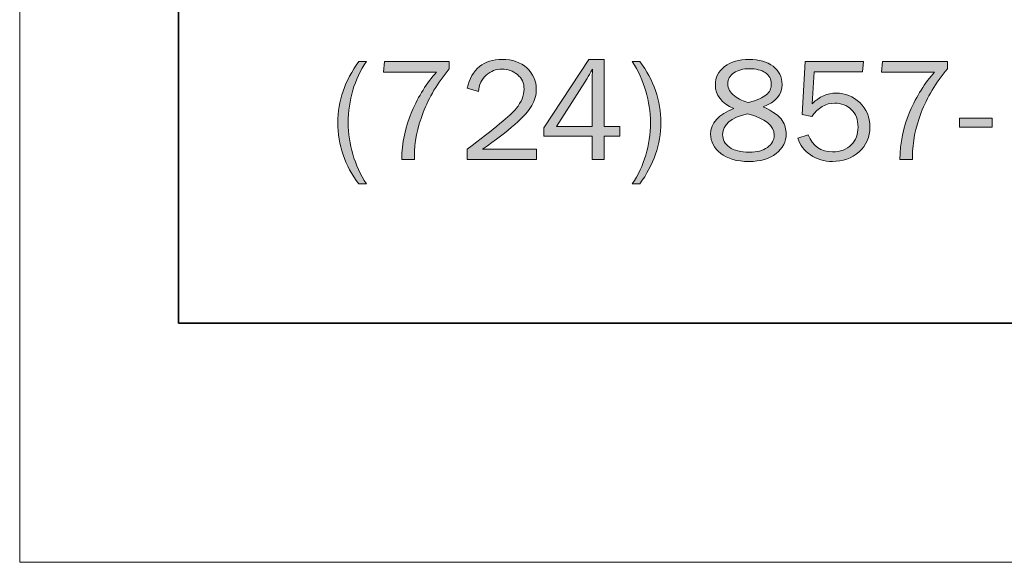
# Model space of a CAD drawing. Units: inches. Extents: x 0 to 11, y 0 to 8.5.
# Drawn here: x 0 to 1.7, y 0 to 0.9 of the extents above; entities that cross this region are included whole.
import ezdxf

# ---------------------------------------------------------------- set-up
doc = ezdxf.new("R2010")
doc.units = ezdxf.units.IN
doc.header["$MEASUREMENT"] = 0
doc.layers.add('Layer 1', color=7, linetype='Continuous')

# ---------------------------------------------------------------- blocks, each defined once
blk = doc.blocks.new('block 2')
at = {"layer": 'Layer 1', "true_color": 0xffffff}
h = blk.add_hatch(color=7, dxfattribs=at)
h.dxf.hatch_style = 2
edge = h.paths.add_edge_path()
edge.add_spline(control_points=[(0.879, 0.7017), (0.879, 0.7017), (0.879, 0.6844), (0.879, 0.6844), (0.879, 0.6844), (0.7607, 0.6844), (0.7607, 0.6844), (0.7607, 0.6844), (0.7607, 0.7017), (0.7607, 0.7017), (0.8074, 0.7367), (0.8353, 0.7598), (0.8443, 0.7709), (0.8532, 0.782), (0.8577, 0.793), (0.8577, 0.8039), (0.8577, 0.8141), (0.8539, 0.8223), (0.8464, 0.8285), (0.8388, 0.8348), (0.8301, 0.8379), (0.8203, 0.8379), (0.8101, 0.8379), (0.8011, 0.8345), (0.7933, 0.8276), (0.7855, 0.8207), (0.7811, 0.8114), (0.7801, 0.7996), (0.7801, 0.7996), (0.7607, 0.8055), (0.7607, 0.8055), (0.7688, 0.8381), (0.7888, 0.8544), (0.8205, 0.8544), (0.8377, 0.8544), (0.8516, 0.8495), (0.8624, 0.8398), (0.8731, 0.83), (0.8785, 0.8181), (0.8785, 0.804), (0.8785, 0.7943), (0.8759, 0.785), (0.8709, 0.7761), (0.8658, 0.7671), (0.8561, 0.7564), (0.842, 0.7439), (0.8278, 0.7315), (0.8095, 0.7174), (0.7871, 0.7017), (0.7871, 0.7017), (0.879, 0.7017), (0.879, 0.7017)], knot_values=[0, 0, 0, 0, 1, 1, 1, 2, 2, 2, 3, 3, 3, 4, 4, 4, 5, 5, 5, 6, 6, 6, 7, 7, 7, 8, 8, 8, 9, 9, 9, 10, 10, 10, 11, 11, 11, 12, 12, 12, 13, 13, 13, 14, 14, 14, 15, 15, 15, 16, 16, 16, 17, 17, 17, 17], degree=3, periodic=1)
h = blk.add_hatch(color=7, dxfattribs=at)
h.dxf.hatch_style = 2
h.paths.add_polyline_path([(0.9936, 0.6844), (0.9736, 0.6844), (0.9736, 0.724), (0.8911, 0.724), (0.8911, 0.7381), (0.9677, 0.8544), (0.9936, 0.8544), (0.9936, 0.7405), (1.0206, 0.7405), (1.0206, 0.724), (0.9936, 0.724)])
edge = h.paths.add_edge_path()
edge.add_spline(control_points=[(0.9736, 0.7405), (0.9736, 0.7405), (0.9736, 0.8193), (0.9736, 0.8193), (0.9736, 0.825), (0.9737, 0.8311), (0.9739, 0.8377), (0.9704, 0.8313), (0.9674, 0.8261), (0.9649, 0.8221), (0.9649, 0.8221), (0.9128, 0.7405), (0.9128, 0.7405), (0.9128, 0.7405), (0.9736, 0.7405), (0.9736, 0.7405)], knot_values=[0, 0, 0, 0, 1, 1, 1, 2, 2, 2, 3, 3, 3, 4, 4, 4, 5, 5, 5, 5], degree=3, periodic=1)
h = blk.add_hatch(color=7, dxfattribs=at)
h.dxf.hatch_style = 2
edge = h.paths.add_edge_path()
edge.add_spline(control_points=[(1.2146, 0.7709), (1.1935, 0.7801), (1.1829, 0.7934), (1.1829, 0.8109), (1.1829, 0.8236), (1.1882, 0.834), (1.1987, 0.8422), (1.2092, 0.8503), (1.2231, 0.8544), (1.2404, 0.8544), (1.2575, 0.8544), (1.2711, 0.8505), (1.2812, 0.8427), (1.2913, 0.8348), (1.2963, 0.8245), (1.2963, 0.8118), (1.2963, 0.7942), (1.2856, 0.7816), (1.264, 0.7739), (1.2814, 0.7658), (1.2923, 0.7581), (1.2968, 0.7506), (1.3012, 0.7431), (1.3034, 0.7356), (1.3034, 0.7281), (1.3034, 0.7147), (1.2977, 0.7035), (1.2864, 0.6945), (1.275, 0.6855), (1.2596, 0.681), (1.2402, 0.681), (1.2194, 0.681), (1.2034, 0.6855), (1.192, 0.6947), (1.1806, 0.7039), (1.1749, 0.7148), (1.1749, 0.7274), (1.1749, 0.7463), (1.1881, 0.7608), (1.2146, 0.7709)], knot_values=[0, 0, 0, 0, 0.013889, 0.013889, 0.013889, 0.027778, 0.027778, 0.027778, 0.041667, 0.041667, 0.041667, 0.055556, 0.055556, 0.055556, 0.069444, 0.069444, 0.069444, 0.083333, 0.083333, 0.083333, 0.097222, 0.097222, 0.097222, 0.111111, 0.111111, 0.111111, 0.125, 0.125, 0.125, 0.138889, 0.138889, 0.138889, 0.152778, 0.152778, 0.152778, 0.166667, 0.166667, 0.166667, 0.180556, 0.180556, 0.180556, 0.180556], degree=3, periodic=0)
edge.add_line((1.2146, 0.7709), (1.2146, 0.7709))
edge = h.paths.add_edge_path()
edge.add_spline(control_points=[(1.2375, 0.762), (1.2093, 0.7553), (1.1953, 0.7435), (1.1953, 0.7267), (1.1953, 0.7179), (1.1991, 0.7107), (1.2068, 0.7051), (1.2145, 0.6995), (1.2258, 0.6967), (1.2408, 0.6967), (1.2535, 0.6967), (1.2637, 0.6994), (1.2714, 0.7049), (1.2792, 0.7104), (1.283, 0.7173), (1.283, 0.7258), (1.283, 0.742), (1.2679, 0.7541), (1.2375, 0.762)], knot_values=[0, 0, 0, 0, 0.013889, 0.013889, 0.013889, 0.027778, 0.027778, 0.027778, 0.041667, 0.041667, 0.041667, 0.055556, 0.055556, 0.055556, 0.069444, 0.069444, 0.069444, 0.083333, 0.083333, 0.083333, 0.083333], degree=3, periodic=0)
edge.add_line((1.2375, 0.762), (1.2375, 0.762))
edge = h.paths.add_edge_path()
edge.add_spline(control_points=[(1.2398, 0.7812), (1.2538, 0.7849), (1.2637, 0.7892), (1.2695, 0.7941), (1.2753, 0.799), (1.2781, 0.8051), (1.2781, 0.8124), (1.2781, 0.821), (1.2747, 0.8275), (1.2678, 0.8319), (1.261, 0.8363), (1.2519, 0.8386), (1.2407, 0.8386), (1.2299, 0.8386), (1.2211, 0.8362), (1.2143, 0.8315), (1.2075, 0.8268), (1.204, 0.8206), (1.204, 0.8127), (1.204, 0.8049), (1.2079, 0.7981), (1.2155, 0.7924), (1.2231, 0.7867), (1.2312, 0.783), (1.2398, 0.7812)], knot_values=[0, 0, 0, 0, 0.013889, 0.013889, 0.013889, 0.027778, 0.027778, 0.027778, 0.041667, 0.041667, 0.041667, 0.055556, 0.055556, 0.055556, 0.069444, 0.069444, 0.069444, 0.083333, 0.083333, 0.083333, 0.097222, 0.097222, 0.097222, 0.111111, 0.111111, 0.111111, 0.111111], degree=3, periodic=0)
edge.add_line((1.2398, 0.7812), (1.2398, 0.7812))
h = blk.add_hatch(color=7, dxfattribs=at)
h.dxf.hatch_style = 2
edge = h.paths.add_edge_path()
edge.add_spline(control_points=[(0.5895, 0.6428), (0.5895, 0.6428), (0.5767, 0.6428), (0.5767, 0.6428), (0.5528, 0.6742), (0.5408, 0.709), (0.5408, 0.7471), (0.5408, 0.7836), (0.5528, 0.8182), (0.5767, 0.851), (0.5767, 0.851), (0.5895, 0.851), (0.5895, 0.851), (0.569, 0.8203), (0.5587, 0.7856), (0.5587, 0.7469), (0.5587, 0.7099), (0.569, 0.6752), (0.5895, 0.6428)], knot_values=[0, 0, 0, 0, 0.013889, 0.013889, 0.013889, 0.027778, 0.027778, 0.027778, 0.041667, 0.041667, 0.041667, 0.055556, 0.055556, 0.055556, 0.069444, 0.069444, 0.069444, 0.083333, 0.083333, 0.083333, 0.083333], degree=3, periodic=0)
edge.add_line((0.5895, 0.6428), (0.5895, 0.6428))
h = blk.add_hatch(color=7, dxfattribs=at)
h.dxf.hatch_style = 2
edge = h.paths.add_edge_path()
edge.add_spline(control_points=[(0.6713, 0.6844), (0.6713, 0.6844), (0.6498, 0.6844), (0.6498, 0.6844), (0.6498, 0.7123), (0.6555, 0.7394), (0.6669, 0.7659), (0.6783, 0.7923), (0.6923, 0.8145), (0.7088, 0.8327), (0.7088, 0.8327), (0.6184, 0.8327), (0.6184, 0.8327), (0.6184, 0.8327), (0.6204, 0.851), (0.6204, 0.851), (0.6204, 0.851), (0.7305, 0.851), (0.7305, 0.851), (0.7305, 0.851), (0.7305, 0.8386), (0.7305, 0.8386), (0.7107, 0.8146), (0.6958, 0.7897), (0.686, 0.7639), (0.6761, 0.738), (0.6712, 0.7134), (0.6712, 0.6901), (0.6712, 0.6888), (0.6712, 0.6869), (0.6713, 0.6844)], knot_values=[0, 0, 0, 0, 0.013889, 0.013889, 0.013889, 0.027778, 0.027778, 0.027778, 0.041667, 0.041667, 0.041667, 0.055556, 0.055556, 0.055556, 0.069444, 0.069444, 0.069444, 0.083333, 0.083333, 0.083333, 0.097222, 0.097222, 0.097222, 0.111111, 0.111111, 0.111111, 0.125, 0.125, 0.125, 0.138889, 0.138889, 0.138889, 0.138889], degree=3, periodic=0)
edge.add_line((0.6713, 0.6844), (0.6713, 0.6844))
h = blk.add_hatch(color=7, dxfattribs=at)
h.dxf.hatch_style = 2
edge = h.paths.add_edge_path()
edge.add_spline(control_points=[(1.0416, 0.851), (1.0416, 0.851), (1.0543, 0.851), (1.0543, 0.851), (1.0783, 0.8196), (1.0903, 0.7848), (1.0903, 0.7466), (1.0903, 0.7102), (1.0783, 0.6755), (1.0543, 0.6428), (1.0543, 0.6428), (1.0416, 0.6428), (1.0416, 0.6428), (1.0622, 0.6734), (1.0725, 0.7081), (1.0725, 0.7469), (1.0725, 0.7838), (1.0622, 0.8185), (1.0416, 0.851)], knot_values=[0, 0, 0, 0, 0.013889, 0.013889, 0.013889, 0.027778, 0.027778, 0.027778, 0.041667, 0.041667, 0.041667, 0.055556, 0.055556, 0.055556, 0.069444, 0.069444, 0.069444, 0.083333, 0.083333, 0.083333, 0.083333], degree=3, periodic=0)
edge.add_line((1.0416, 0.851), (1.0416, 0.851))
h = blk.add_hatch(color=7, dxfattribs=at)
h.dxf.hatch_style = 2
edge = h.paths.add_edge_path()
edge.add_spline(control_points=[(1.4346, 0.851), (1.4346, 0.851), (1.4329, 0.8331), (1.4329, 0.8331), (1.4329, 0.8331), (1.351, 0.8331), (1.351, 0.8331), (1.351, 0.8331), (1.3475, 0.779), (1.3475, 0.779), (1.3598, 0.7911), (1.3734, 0.7972), (1.3882, 0.7972), (1.4039, 0.7972), (1.4174, 0.7917), (1.4287, 0.7809), (1.4401, 0.7701), (1.4457, 0.7562), (1.4457, 0.7394), (1.4457, 0.7223), (1.4396, 0.7083), (1.4272, 0.6973), (1.4149, 0.6864), (1.3998, 0.681), (1.382, 0.681), (1.368, 0.681), (1.3556, 0.6846), (1.3447, 0.692), (1.3338, 0.6993), (1.3266, 0.7088), (1.3232, 0.7204), (1.3232, 0.7204), (1.3409, 0.7265), (1.3409, 0.7265), (1.3482, 0.7071), (1.362, 0.6974), (1.3822, 0.6974), (1.3955, 0.6974), (1.406, 0.7014), (1.4139, 0.7092), (1.4217, 0.7171), (1.4256, 0.7271), (1.4256, 0.7394), (1.4256, 0.7522), (1.4217, 0.7622), (1.414, 0.7693), (1.4063, 0.7765), (1.397, 0.7801), (1.3862, 0.7801), (1.3704, 0.7801), (1.3573, 0.7725), (1.347, 0.7574), (1.347, 0.7574), (1.3305, 0.7609), (1.3305, 0.7609), (1.3305, 0.7609), (1.3359, 0.851), (1.3359, 0.851), (1.3359, 0.851), (1.4346, 0.851), (1.4346, 0.851)], knot_values=[0, 0, 0, 0, 1, 1, 1, 2, 2, 2, 3, 3, 3, 4, 4, 4, 5, 5, 5, 6, 6, 6, 7, 7, 7, 8, 8, 8, 9, 9, 9, 10, 10, 10, 11, 11, 11, 12, 12, 12, 13, 13, 13, 14, 14, 14, 15, 15, 15, 16, 16, 16, 17, 17, 17, 18, 18, 18, 19, 19, 19, 20, 20, 20, 20], degree=3, periodic=1)
h = blk.add_hatch(color=7, dxfattribs=at)
h.dxf.hatch_style = 2
edge = h.paths.add_edge_path()
edge.add_spline(control_points=[(1.5183, 0.6844), (1.5183, 0.6844), (1.4968, 0.6844), (1.4968, 0.6844), (1.4968, 0.7123), (1.5025, 0.7394), (1.5139, 0.7659), (1.5253, 0.7923), (1.5392, 0.8145), (1.5557, 0.8327), (1.5557, 0.8327), (1.4653, 0.8327), (1.4653, 0.8327), (1.4653, 0.8327), (1.4674, 0.851), (1.4674, 0.851), (1.4674, 0.851), (1.5775, 0.851), (1.5775, 0.851), (1.5775, 0.851), (1.5775, 0.8386), (1.5775, 0.8386), (1.5576, 0.8146), (1.5428, 0.7897), (1.5329, 0.7639), (1.5231, 0.738), (1.5181, 0.7134), (1.5181, 0.6901), (1.5181, 0.6888), (1.5182, 0.6869), (1.5183, 0.6844)], knot_values=[0, 0, 0, 0, 0.013889, 0.013889, 0.013889, 0.027778, 0.027778, 0.027778, 0.041667, 0.041667, 0.041667, 0.055556, 0.055556, 0.055556, 0.069444, 0.069444, 0.069444, 0.083333, 0.083333, 0.083333, 0.097222, 0.097222, 0.097222, 0.111111, 0.111111, 0.111111, 0.125, 0.125, 0.125, 0.138889, 0.138889, 0.138889, 0.138889], degree=3, periodic=0)
edge.add_line((1.5183, 0.6844), (1.5183, 0.6844))
h = blk.add_hatch(color=7, dxfattribs=at)
h.dxf.hatch_style = 2
h.paths.add_polyline_path([(1.6535, 0.7394), (1.5983, 0.7394), (1.5983, 0.7543), (1.6535, 0.7543)])
at = {"layer": 'Layer 1', "lineweight": 0}
for points in [[(0, 8.4646), (10.9843, 8.4646), (10.9843, 0), (0, 0), (0, 8.4646)], [(0.9936, 0.6844), (0.9736, 0.6844), (0.9736, 0.724), (0.8911, 0.724), (0.8911, 0.7381), (0.9677, 0.8544), (0.9936, 0.8544), (0.9936, 0.7405), (1.0206, 0.7405), (1.0206, 0.724), (0.9936, 0.724), (0.9936, 0.6844)], [(1.6535, 0.7394), (1.5983, 0.7394), (1.5983, 0.7543), (1.6535, 0.7543), (1.6535, 0.7394)]]:
    blk.add_lwpolyline(points, dxfattribs=at)
for points, knots in [([(0.879, 0.7017), (0.879, 0.7017), (0.879, 0.6844), (0.879, 0.6844), (0.879, 0.6844), (0.7607, 0.6844), (0.7607, 0.6844), (0.7607, 0.6844), (0.7607, 0.7017), (0.7607, 0.7017), (0.8074, 0.7367), (0.8353, 0.7598), (0.8443, 0.7709), (0.8532, 0.782), (0.8577, 0.793), (0.8577, 0.8039), (0.8577, 0.8141), (0.8539, 0.8223), (0.8464, 0.8285), (0.8388, 0.8348), (0.8301, 0.8379), (0.8203, 0.8379), (0.8101, 0.8379), (0.8011, 0.8345), (0.7933, 0.8276), (0.7855, 0.8207), (0.7811, 0.8114), (0.7801, 0.7996), (0.7801, 0.7996), (0.7607, 0.8055), (0.7607, 0.8055), (0.7688, 0.8381), (0.7888, 0.8544), (0.8205, 0.8544), (0.8377, 0.8544), (0.8516, 0.8495), (0.8624, 0.8398), (0.8731, 0.83), (0.8785, 0.8181), (0.8785, 0.804), (0.8785, 0.7943), (0.8759, 0.785), (0.8709, 0.7761), (0.8658, 0.7671), (0.8561, 0.7564), (0.842, 0.7439), (0.8278, 0.7315), (0.8095, 0.7174), (0.7871, 0.7017), (0.7871, 0.7017), (0.879, 0.7017), (0.879, 0.7017)], [0, 0, 0, 0, 1, 1, 1, 2, 2, 2, 3, 3, 3, 4, 4, 4, 5, 5, 5, 6, 6, 6, 7, 7, 7, 8, 8, 8, 9, 9, 9, 10, 10, 10, 11, 11, 11, 12, 12, 12, 13, 13, 13, 14, 14, 14, 15, 15, 15, 16, 16, 16, 17, 17, 17, 17]), ([(1.2146, 0.7709), (1.1935, 0.7801), (1.1829, 0.7934), (1.1829, 0.8109), (1.1829, 0.8236), (1.1882, 0.834), (1.1987, 0.8422), (1.2092, 0.8503), (1.2231, 0.8544), (1.2404, 0.8544), (1.2575, 0.8544), (1.2711, 0.8505), (1.2812, 0.8427), (1.2913, 0.8348), (1.2963, 0.8245), (1.2963, 0.8118), (1.2963, 0.7942), (1.2856, 0.7816), (1.264, 0.7739), (1.2814, 0.7658), (1.2923, 0.7581), (1.2968, 0.7506), (1.3012, 0.7431), (1.3034, 0.7356), (1.3034, 0.7281), (1.3034, 0.7147), (1.2977, 0.7035), (1.2864, 0.6945), (1.275, 0.6855), (1.2596, 0.681), (1.2402, 0.681), (1.2194, 0.681), (1.2034, 0.6855), (1.192, 0.6947), (1.1806, 0.7039), (1.1749, 0.7148), (1.1749, 0.7274), (1.1749, 0.7463), (1.1881, 0.7608), (1.2146, 0.7709)], [0, 0, 0, 0, 1, 1, 1, 2, 2, 2, 3, 3, 3, 4, 4, 4, 5, 5, 5, 6, 6, 6, 7, 7, 7, 8, 8, 8, 9, 9, 9, 10, 10, 10, 11, 11, 11, 12, 12, 12, 13, 13, 13, 13]), ([(0.5895, 0.6428), (0.5895, 0.6428), (0.5767, 0.6428), (0.5767, 0.6428), (0.5528, 0.6742), (0.5408, 0.709), (0.5408, 0.7471), (0.5408, 0.7836), (0.5528, 0.8182), (0.5767, 0.851), (0.5767, 0.851), (0.5895, 0.851), (0.5895, 0.851), (0.569, 0.8203), (0.5587, 0.7856), (0.5587, 0.7469), (0.5587, 0.7099), (0.569, 0.6752), (0.5895, 0.6428)], [0, 0, 0, 0, 1, 1, 1, 2, 2, 2, 3, 3, 3, 4, 4, 4, 5, 5, 5, 6, 6, 6, 6]), ([(0.6713, 0.6844), (0.6713, 0.6844), (0.6498, 0.6844), (0.6498, 0.6844), (0.6498, 0.7123), (0.6555, 0.7394), (0.6669, 0.7659), (0.6783, 0.7923), (0.6923, 0.8145), (0.7088, 0.8327), (0.7088, 0.8327), (0.6184, 0.8327), (0.6184, 0.8327), (0.6184, 0.8327), (0.6204, 0.851), (0.6204, 0.851), (0.6204, 0.851), (0.7305, 0.851), (0.7305, 0.851), (0.7305, 0.851), (0.7305, 0.8386), (0.7305, 0.8386), (0.7107, 0.8146), (0.6958, 0.7897), (0.686, 0.7639), (0.6761, 0.738), (0.6712, 0.7134), (0.6712, 0.6901), (0.6712, 0.6888), (0.6712, 0.6869), (0.6713, 0.6844)], [0, 0, 0, 0, 1, 1, 1, 2, 2, 2, 3, 3, 3, 4, 4, 4, 5, 5, 5, 6, 6, 6, 7, 7, 7, 8, 8, 8, 9, 9, 9, 10, 10, 10, 10]), ([(0.9736, 0.7405), (0.9736, 0.7405), (0.9736, 0.8193), (0.9736, 0.8193), (0.9736, 0.825), (0.9737, 0.8311), (0.9739, 0.8377), (0.9704, 0.8313), (0.9674, 0.8261), (0.9649, 0.8221), (0.9649, 0.8221), (0.9128, 0.7405), (0.9128, 0.7405), (0.9128, 0.7405), (0.9736, 0.7405), (0.9736, 0.7405)], [0, 0, 0, 0, 1, 1, 1, 2, 2, 2, 3, 3, 3, 4, 4, 4, 5, 5, 5, 5]), ([(1.0416, 0.851), (1.0416, 0.851), (1.0543, 0.851), (1.0543, 0.851), (1.0783, 0.8196), (1.0903, 0.7848), (1.0903, 0.7466), (1.0903, 0.7102), (1.0783, 0.6755), (1.0543, 0.6428), (1.0543, 0.6428), (1.0416, 0.6428), (1.0416, 0.6428), (1.0622, 0.6734), (1.0725, 0.7081), (1.0725, 0.7469), (1.0725, 0.7838), (1.0622, 0.8185), (1.0416, 0.851)], [0, 0, 0, 0, 1, 1, 1, 2, 2, 2, 3, 3, 3, 4, 4, 4, 5, 5, 5, 6, 6, 6, 6]), ([(1.2398, 0.7812), (1.2538, 0.7849), (1.2637, 0.7892), (1.2695, 0.7941), (1.2753, 0.799), (1.2781, 0.8051), (1.2781, 0.8124), (1.2781, 0.821), (1.2747, 0.8275), (1.2678, 0.8319), (1.261, 0.8363), (1.2519, 0.8386), (1.2407, 0.8386), (1.2299, 0.8386), (1.2211, 0.8362), (1.2143, 0.8315), (1.2075, 0.8268), (1.204, 0.8206), (1.204, 0.8127), (1.204, 0.8049), (1.2079, 0.7981), (1.2155, 0.7924), (1.2231, 0.7867), (1.2312, 0.783), (1.2398, 0.7812)], [0, 0, 0, 0, 1, 1, 1, 2, 2, 2, 3, 3, 3, 4, 4, 4, 5, 5, 5, 6, 6, 6, 7, 7, 7, 8, 8, 8, 8]), ([(1.4346, 0.851), (1.4346, 0.851), (1.4329, 0.8331), (1.4329, 0.8331), (1.4329, 0.8331), (1.351, 0.8331), (1.351, 0.8331), (1.351, 0.8331), (1.3475, 0.779), (1.3475, 0.779), (1.3598, 0.7911), (1.3734, 0.7972), (1.3882, 0.7972), (1.4039, 0.7972), (1.4174, 0.7917), (1.4287, 0.7809), (1.4401, 0.7701), (1.4457, 0.7562), (1.4457, 0.7394), (1.4457, 0.7223), (1.4396, 0.7083), (1.4272, 0.6973), (1.4149, 0.6864), (1.3998, 0.681), (1.382, 0.681), (1.368, 0.681), (1.3556, 0.6846), (1.3447, 0.692), (1.3338, 0.6993), (1.3266, 0.7088), (1.3232, 0.7204), (1.3232, 0.7204), (1.3409, 0.7265), (1.3409, 0.7265), (1.3482, 0.7071), (1.362, 0.6974), (1.3822, 0.6974), (1.3955, 0.6974), (1.406, 0.7014), (1.4139, 0.7092), (1.4217, 0.7171), (1.4256, 0.7271), (1.4256, 0.7394), (1.4256, 0.7522), (1.4217, 0.7622), (1.414, 0.7693), (1.4063, 0.7765), (1.397, 0.7801), (1.3862, 0.7801), (1.3704, 0.7801), (1.3573, 0.7725), (1.347, 0.7574), (1.347, 0.7574), (1.3305, 0.7609), (1.3305, 0.7609), (1.3305, 0.7609), (1.3359, 0.851), (1.3359, 0.851), (1.3359, 0.851), (1.4346, 0.851), (1.4346, 0.851)], [0, 0, 0, 0, 1, 1, 1, 2, 2, 2, 3, 3, 3, 4, 4, 4, 5, 5, 5, 6, 6, 6, 7, 7, 7, 8, 8, 8, 9, 9, 9, 10, 10, 10, 11, 11, 11, 12, 12, 12, 13, 13, 13, 14, 14, 14, 15, 15, 15, 16, 16, 16, 17, 17, 17, 18, 18, 18, 19, 19, 19, 20, 20, 20, 20]), ([(1.5183, 0.6844), (1.5183, 0.6844), (1.4968, 0.6844), (1.4968, 0.6844), (1.4968, 0.7123), (1.5025, 0.7394), (1.5139, 0.7659), (1.5253, 0.7923), (1.5392, 0.8145), (1.5557, 0.8327), (1.5557, 0.8327), (1.4653, 0.8327), (1.4653, 0.8327), (1.4653, 0.8327), (1.4674, 0.851), (1.4674, 0.851), (1.4674, 0.851), (1.5775, 0.851), (1.5775, 0.851), (1.5775, 0.851), (1.5775, 0.8386), (1.5775, 0.8386), (1.5576, 0.8146), (1.5428, 0.7897), (1.5329, 0.7639), (1.5231, 0.738), (1.5181, 0.7134), (1.5181, 0.6901), (1.5181, 0.6888), (1.5182, 0.6869), (1.5183, 0.6844)], [0, 0, 0, 0, 1, 1, 1, 2, 2, 2, 3, 3, 3, 4, 4, 4, 5, 5, 5, 6, 6, 6, 7, 7, 7, 8, 8, 8, 9, 9, 9, 10, 10, 10, 10]), ([(1.2375, 0.762), (1.2093, 0.7553), (1.1953, 0.7435), (1.1953, 0.7267), (1.1953, 0.7179), (1.1991, 0.7107), (1.2068, 0.7051), (1.2145, 0.6995), (1.2258, 0.6967), (1.2408, 0.6967), (1.2535, 0.6967), (1.2637, 0.6994), (1.2714, 0.7049), (1.2792, 0.7104), (1.283, 0.7173), (1.283, 0.7258), (1.283, 0.742), (1.2679, 0.7541), (1.2375, 0.762)], [0, 0, 0, 0, 1, 1, 1, 2, 2, 2, 3, 3, 3, 4, 4, 4, 5, 5, 5, 6, 6, 6, 6])]:
    blk.add_open_spline(points, degree=3, knots=knots, dxfattribs=at)

msp = doc.modelspace()

# ---------------------------------------------------------------- linework, layer by layer
at = {"layer": 'Layer 1', "color": 7, "lineweight": 35, "true_color": 0xffffff}
for points in [[(0.27, 0.406), (10.5208, 0.406), (10.5208, 8.1533), (0.27, 8.1533)], [(0.27, 8.1533), (0.27, 0.406)]]:
    msp.add_lwpolyline(points, dxfattribs=at)

# ---------------------------------------------------------------- block references
at = {"layer": 'Layer 1'}
msp.add_blockref('block 2', (0, 0), dxfattribs=at)

doc.saveas('drawing.dxf')
